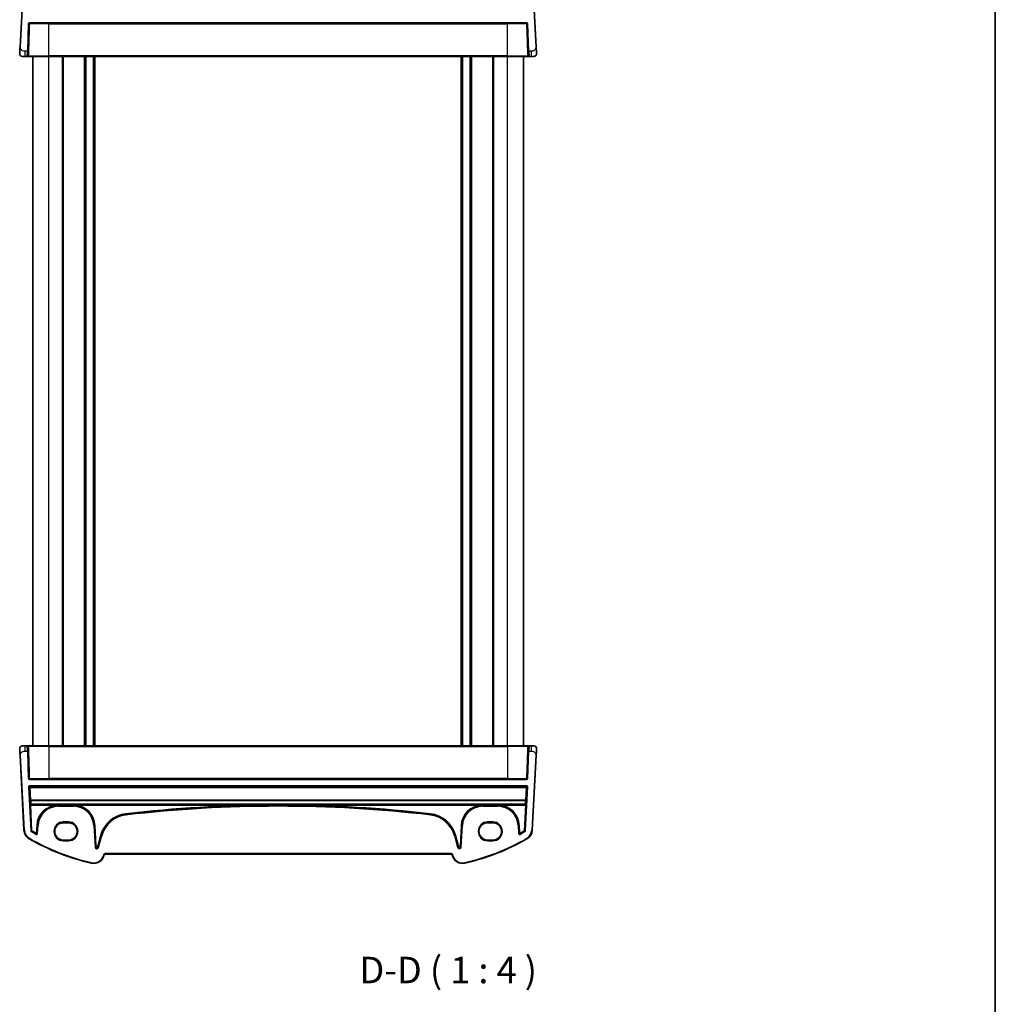
# Model space of a CAD drawing. Units: millimetres. Extents: x 0 to 6101, y 0 to 1124.
# Drawn here: x 2379 to 2747, y 550 to 921 of the extents above; entities that cross this region are included whole.
import ezdxf

# ---------------------------------------------------------------- set-up
doc = ezdxf.new("R2010")
doc.units = ezdxf.units.MM
for name, color, linetype, lineweight in [('Border (ISO)', 7, 'Continuous', 35), ('Symbol (ISO)', 7, 'Continuous', 18), ('Visible (ISO)', 7, 'Continuous', 35), ('Visible Narrow (ISO)', 7, 'Continuous', 25)]:
    doc.layers.add(name, color=color, linetype=linetype, lineweight=lineweight)
doc.styles.add('Note Text (TK)', font='txt')

# ---------------------------------------------------------------- blocks, each defined once
blk = doc.blocks.new('図面枠 tk図枠')
at = {"layer": 'Border (ISO)'}
blk.add_line((405.5, 289), (405.5, 8), dxfattribs=at)

msp = doc.modelspace()

# ---------------------------------------------------------------- linework, layer by layer
at = {"layer": 'Visible (ISO)'}
for p, q in [((2380.7273, 939.2506), (2379.2431, 910.9301)), ((2573.8806, 910.9301), (2572.3964, 939.2506)), ((2382.1949, 909.4651), (2382.5551, 919.7791)), ((2382.755, 919.9721), (2570.3687, 919.9721)), ((2570.5686, 919.7791), (2570.9288, 909.4651)), ((2381.1907, 907.4721), (2380.1156, 907.4721)), ((2381.1907, 907.4721), (2381.9322, 907.4721)), ((2382.1949, 909.4651), (2382.1321, 907.6651)), ((2390.0618, 907.4721), (2382.6482, 907.4721)), ((2384.0618, 647.4721), (2384.0618, 907.4721)), ((2390.0618, 907.4721), (2563.0618, 907.4721)), ((2395.5618, 647.4721), (2395.5618, 907.4721)), ((2403.8618, 647.4721), (2403.8618, 907.4721)), ((2407.2618, 647.4721), (2407.2618, 907.4721)), ((2545.8618, 647.4721), (2545.8618, 907.4721)), ((2549.2618, 647.4721), (2549.2618, 907.4721)), ((2557.5618, 647.4721), (2557.5618, 907.4721)), ((2570.4755, 907.4721), (2563.0618, 907.4721)), ((2569.0618, 647.4721), (2569.0618, 907.4721)), ((2570.9916, 907.6651), (2570.9288, 909.4651)), ((2571.1915, 907.4721), (2571.9329, 907.4721)), ((2573.0081, 907.4721), (2571.9329, 907.4721)), ((2380.1156, 647.4721), (2381.1907, 647.4721)), ((2381.9322, 647.4721), (2381.1907, 647.4721)), ((2382.1321, 647.2791), (2382.1949, 645.4791)), ((2382.6482, 647.4721), (2390.0618, 647.4721)), ((2563.0618, 647.4721), (2390.0618, 647.4721)), ((2563.0618, 647.4721), (2570.4755, 647.4721)), ((2570.9288, 645.4791), (2570.9916, 647.2791)), ((2571.9329, 647.4721), (2571.1915, 647.4721)), ((2571.9329, 647.4721), (2573.0081, 647.4721)), ((2379.2431, 644.0142), (2380.7273, 615.6936)), ((2382.5551, 635.1651), (2382.1949, 645.4791)), ((2570.9288, 645.4791), (2570.5686, 635.1651)), ((2572.3964, 615.6936), (2573.8806, 644.0142)), ((2570.3687, 634.9721), (2382.755, 634.9721)), ((2395.5618, 618.4764), (2397.5618, 618.4764)), ((2555.5618, 618.4764), (2557.5618, 618.4764)), ((2397.5618, 611.9599), (2395.5618, 611.9599)), ((2557.5618, 611.9599), (2555.5618, 611.9599)), ((2410.8679, 606.115), (2410.9125, 606.2814)), ((2411.3955, 606.652), (2541.7282, 606.652)), ((2542.2111, 606.2814), (2542.2557, 606.115))]:
    msp.add_line(p, q, dxfattribs=at)
for centre, radius, start, end in [((2382.755, 919.7721), 0.2, 90, 178), ((2570.3687, 919.7721), 0.2, 2, 90), ((2380.1156, 908.4721), 1, 230.482606, 270), ((2381.9322, 907.6721), 0.2, 270, 358), ((2571.1915, 907.6721), 0.2, 182, 270), ((2573.0081, 908.4721), 1, 270, 309.517394), ((2380.1156, 646.4721), 1, 90, 129.517394), ((2381.9322, 647.2721), 0.2, 2, 90), ((2571.1915, 647.2721), 0.2, 90, 178), ((2573.0081, 646.4721), 1, 50.482606, 90), ((2382.755, 635.1721), 0.2, 182, 270), ((2570.3687, 635.1721), 0.2, 270, 358), ((2384.7218, 615.9029), 4, 183, 240.056602), ((2568.4019, 615.9029), 4, 299.943398, 357), ((2425.1525, 686.091), 85, 240.056602, 257.052834), ((2527.9712, 686.091), 85, 282.947166, 299.943398), ((2407.0042, 607.1502), 4, 257.052834, 345), ((2411.3955, 606.152), 0.5, 90, 165), ((2541.7282, 606.152), 0.5, 15, 90), ((2546.1194, 607.1502), 4, 195, 282.947166)]:
    msp.add_arc(centre, radius, start, end, dxfattribs=at)
for centre, major_axis, start_param, end_param in [((2395.5618, 615.2181), (0, -3.2582), 3.14159265, 6.28318531), ((2397.5618, 615.2181), (0, 3.2582), 3.14159265, 6.28318531), ((2555.5618, 615.2181), (0, 3.2582), 0, 3.14159265), ((2557.5618, 615.2181), (0, -3.2582), 0, 3.14159265)]:
    msp.add_ellipse(centre, major_axis=major_axis, ratio=0.99999926, start_param=start_param, end_param=end_param, dxfattribs=at)
for points, knots in [([(2379.2431, 910.9301), (2379.22, 910.4895), (2379.195, 910.0124), (2379.1733, 909.5986), (2379.1491, 909.1369), (2379.1303, 908.7782), (2379.1225, 908.6301), (2379.1175, 908.5347), (2379.117, 908.5245), (2379.117, 908.5245)], [0, 0, 0, 0, 0.35283077, 0.35283077, 0.35283077, 0.74648264, 0.74648264, 0.74648264, 1, 1, 1, 1]), ([(2574.0067, 908.5245), (2574.0067, 908.5245), (2574.0057, 908.5432), (2573.9981, 908.6886), (2573.9882, 908.8769), (2573.968, 909.2629), (2573.9433, 909.7347), (2573.9231, 910.1191), (2573.9012, 910.5368), (2573.8806, 910.9301)], [0, 0, 0, 0, 0.29837783, 0.29837783, 0.29837783, 0.685014, 0.685014, 0.685014, 1, 1, 1, 1]), ([(2379.4793, 907.7007), (2379.4543, 907.7213), (2379.4311, 907.7423), (2379.384, 907.7896), (2379.3617, 907.8142), (2379.3177, 907.8682), (2379.2959, 907.8978), (2379.2605, 907.9528), (2379.2461, 907.9772), (2379.2208, 908.0246), (2379.2096, 908.0478), (2379.1752, 908.1264), (2379.1572, 908.1811), (2379.132, 908.2848), (2379.1239, 908.3344), (2379.1154, 908.4305), (2379.1146, 908.478), (2379.117, 908.5245)], [0, 0, 0, 0, 0.011639359, 0.011639359, 0.023150404, 0.023150404, 0.035327194, 0.035327194, 0.044032408, 0.044032408, 0.05160766, 0.05160766, 0.069986113, 0.069986113, 0.086701552, 0.086701552, 0.102047145, 0.102047145, 0.102047145, 0.102047145]), ([(2381.9322, 907.4721), (2381.9322, 907.4721), (2381.94, 907.4721), (2381.9858, 907.4721), (2382.0469, 907.4721), (2382.1253, 907.4721)], [-0.0994123745, -0.0994123745, -0.0994123745, -0.0994123745, -0.0857044447, -0.0857044447, -0.0582282432, -0.0582282432, -0.0582282432, -0.0582282432]), ([(2382.1253, 907.4721), (2382.1258, 907.4721), (2382.1263, 907.4721), (2382.1771, 907.4721), (2382.2341, 907.4721), (2382.2925, 907.4721)], [-0.0582282432, -0.0582282432, -0.0582282432, -0.0582282432, -0.0580631257, -0.0580631257, -0.0404744905, -0.0404744905, -0.0404744905, -0.0404744905]), ([(2382.2925, 907.4721), (2382.3046, 907.4721), (2382.3169, 907.4721), (2382.3837, 907.4721), (2382.4382, 907.4721), (2382.5269, 907.4721), (2382.5628, 907.4721), (2382.6141, 907.4721), (2382.6322, 907.4721), (2382.6482, 907.4721)], [-0.0404744905, -0.0404744905, -0.0404744905, -0.0404744905, -0.0368005726, -0.0368005726, -0.0204447626, -0.0204447626, -0.0078633702, -0.0078633702, 0, 0, 0, 0]), ([(2570.4755, 907.4721), (2570.5034, 907.4721), (2570.5376, 907.4721), (2570.651, 907.4721), (2570.7424, 907.4721), (2570.8312, 907.4721)], [-0.0994123755, -0.0994123755, -0.0994123755, -0.0994123755, -0.0857007939, -0.0857007939, -0.0589369085, -0.0589369085, -0.0589369085, -0.0589369085]), ([(2570.8312, 907.4721), (2570.8341, 907.4721), (2570.837, 907.4721), (2570.8958, 907.4721), (2570.9502, 907.4721), (2570.9984, 907.4721)], [-0.0589369085, -0.0589369085, -0.0589369085, -0.0589369085, -0.0580606523, -0.0580606523, -0.041183132, -0.041183132, -0.041183132, -0.041183132]), ([(2570.9984, 907.4721), (2571.0109, 907.4721), (2571.023, 907.4721), (2571.0779, 907.4721), (2571.1142, 907.4721), (2571.1611, 907.4721), (2571.1757, 907.4721), (2571.1889, 907.4721), (2571.1915, 907.4721), (2571.1915, 907.4721)], [-0.041183132, -0.041183132, -0.041183132, -0.041183132, -0.036799005, -0.036799005, -0.0204438917, -0.0204438917, -0.0078630353, -0.0078630353, 0, 0, 0, 0]), ([(2574.0067, 908.5245), (2574.0079, 908.5011), (2574.0083, 908.4776), (2574.0076, 908.4371), (2574.0068, 908.4199), (2574.0053, 908.3971), (2574.0048, 908.3915), (2573.9994, 908.3288), (2573.9897, 908.2726), (2573.961, 908.1639), (2573.9424, 908.1106), (2573.9077, 908.0346), (2573.8964, 908.0119), (2573.8698, 907.9636), (2573.8541, 907.938), (2573.815, 907.8799), (2573.7908, 907.8484), (2573.7465, 907.7972), (2573.7269, 907.7764), (2573.696, 907.7462), (2573.6855, 907.7364), (2573.6693, 907.7219), (2573.6638, 907.7171), (2573.6544, 907.709), (2573.6504, 907.7057), (2573.6465, 907.7024), (2573.6454, 907.7016), (2573.6444, 907.7007)], [0, 0, 0, 0, 0.007537139, 0.007537139, 0.013133517, 0.013133517, 0.014998458, 0.014998458, 0.033705057, 0.033705057, 0.051404506, 0.051404506, 0.058885202, 0.058885202, 0.06814572, 0.06814572, 0.081314255, 0.081314255, 0.091130809, 0.091130809, 0.096068408, 0.096068408, 0.098537879, 0.098537879, 0.100416246, 0.100416246, 0.101122457, 0.101122457, 0.101122457, 0.101122457]), ([(2379.117, 646.4198), (2379.1158, 646.4431), (2379.1154, 646.4667), (2379.1161, 646.5071), (2379.1168, 646.5243), (2379.1184, 646.5471), (2379.1189, 646.5528), (2379.1243, 646.6154), (2379.134, 646.6717), (2379.1627, 646.7803), (2379.1813, 646.8337), (2379.216, 646.9097), (2379.2273, 646.9323), (2379.2539, 646.9807), (2379.2696, 647.0063), (2379.3087, 647.0644), (2379.3329, 647.0958), (2379.3772, 647.1471), (2379.3968, 647.1679), (2379.4276, 647.198), (2379.4382, 647.2079), (2379.4544, 647.2224), (2379.4599, 647.2272), (2379.4693, 647.2352), (2379.4733, 647.2386), (2379.4772, 647.2418), (2379.4783, 647.2427), (2379.4793, 647.2436)], [0, 0, 0, 0, 0.007537139, 0.007537139, 0.013133516, 0.013133516, 0.014998458, 0.014998458, 0.033705057, 0.033705057, 0.051404506, 0.051404506, 0.058885203, 0.058885203, 0.06814572, 0.06814572, 0.081314255, 0.081314255, 0.091130809, 0.091130809, 0.096068408, 0.096068408, 0.098537879, 0.098537879, 0.100416246, 0.100416246, 0.101122457, 0.101122457, 0.101122457, 0.101122457]), ([(2379.117, 646.4198), (2379.117, 646.4198), (2379.118, 646.401), (2379.1256, 646.2557), (2379.1355, 646.0673), (2379.1557, 645.6813), (2379.1804, 645.2095), (2379.2006, 644.8251), (2379.2225, 644.4075), (2379.2431, 644.0142)], [0, 0, 0, 0, 0.29837783, 0.29837783, 0.29837783, 0.685014, 0.685014, 0.685014, 1, 1, 1, 1]), ([(2382.1253, 647.4721), (2382.1128, 647.4721), (2382.1007, 647.4721), (2382.0458, 647.4721), (2382.0095, 647.4721), (2381.9625, 647.4721), (2381.948, 647.4721), (2381.9348, 647.4721), (2381.9322, 647.4721), (2381.9322, 647.4721)], [-0.041183132, -0.041183132, -0.041183132, -0.041183132, -0.036799005, -0.036799005, -0.0204438917, -0.0204438917, -0.0078630353, -0.0078630353, 0, 0, 0, 0]), ([(2382.2925, 647.4721), (2382.2896, 647.4721), (2382.2867, 647.4721), (2382.2279, 647.4721), (2382.1735, 647.4721), (2382.1253, 647.4721)], [-0.0589369085, -0.0589369085, -0.0589369085, -0.0589369085, -0.0580606523, -0.0580606523, -0.041183132, -0.041183132, -0.041183132, -0.041183132]), ([(2382.6482, 647.4721), (2382.6203, 647.4721), (2382.5861, 647.4721), (2382.4727, 647.4721), (2382.3812, 647.4721), (2382.2925, 647.4721)], [-0.0994123755, -0.0994123755, -0.0994123755, -0.0994123755, -0.0857007939, -0.0857007939, -0.0589369085, -0.0589369085, -0.0589369085, -0.0589369085]), ([(2570.8312, 647.4721), (2570.819, 647.4721), (2570.8068, 647.4721), (2570.74, 647.4721), (2570.6855, 647.4721), (2570.5968, 647.4721), (2570.5609, 647.4721), (2570.5095, 647.4721), (2570.4915, 647.4721), (2570.4755, 647.4721)], [-0.0404744905, -0.0404744905, -0.0404744905, -0.0404744905, -0.0368005726, -0.0368005726, -0.0204447626, -0.0204447626, -0.0078633702, -0.0078633702, 0, 0, 0, 0]), ([(2570.9984, 647.4721), (2570.9979, 647.4721), (2570.9974, 647.4721), (2570.9466, 647.4721), (2570.8896, 647.4721), (2570.8312, 647.4721)], [-0.0582282432, -0.0582282432, -0.0582282432, -0.0582282432, -0.0580631257, -0.0580631257, -0.0404744905, -0.0404744905, -0.0404744905, -0.0404744905]), ([(2571.1915, 647.4721), (2571.1915, 647.4721), (2571.1837, 647.4721), (2571.1379, 647.4721), (2571.0768, 647.4721), (2570.9984, 647.4721)], [-0.0994123745, -0.0994123745, -0.0994123745, -0.0994123745, -0.0857044447, -0.0857044447, -0.0582282432, -0.0582282432, -0.0582282432, -0.0582282432]), ([(2573.6444, 647.2436), (2573.6693, 647.223), (2573.6925, 647.2019), (2573.7397, 647.1546), (2573.762, 647.13), (2573.806, 647.0761), (2573.8277, 647.0464), (2573.8632, 646.9915), (2573.8776, 646.9671), (2573.9029, 646.9196), (2573.9141, 646.8965), (2573.9485, 646.8179), (2573.9665, 646.7631), (2573.9917, 646.6594), (2573.9998, 646.6099), (2574.0083, 646.5137), (2574.0091, 646.4663), (2574.0067, 646.4198)], [0, 0, 0, 0, 0.011639359, 0.011639359, 0.023150403, 0.023150403, 0.035327194, 0.035327194, 0.044032408, 0.044032408, 0.05160766, 0.05160766, 0.069986112, 0.069986112, 0.086701552, 0.086701552, 0.102047145, 0.102047145, 0.102047145, 0.102047145]), ([(2573.8806, 644.0142), (2573.9037, 644.4547), (2573.9287, 644.9318), (2573.9504, 645.3456), (2573.9746, 645.8073), (2573.9934, 646.1661), (2574.0012, 646.3142), (2574.0062, 646.4095), (2574.0067, 646.4198), (2574.0067, 646.4198)], [0, 0, 0, 0, 0.35283077, 0.35283077, 0.35283077, 0.74648264, 0.74648264, 0.74648264, 1, 1, 1, 1])]:
    msp.add_open_spline(points, degree=3, knots=knots, dxfattribs=at)
at = {"layer": 'Visible Narrow (ISO)'}
for p, q in [((2379.4428, 910.9196), (2380.927, 939.2402)), ((2572.1967, 939.2402), (2573.6809, 910.9196)), ((2382.3552, 919.7861), (2381.9951, 909.4721)), ((2382.3552, 919.7861), (2382.5551, 919.7791)), ((2570.3687, 920.1721), (2382.755, 920.1721)), ((2382.755, 919.9721), (2382.755, 920.1721)), ((2390.0618, 919.7791), (2382.8983, 919.7791)), ((2390.0618, 919.9721), (2390.0618, 919.7791)), ((2390.0618, 919.7791), (2563.0618, 919.7791)), ((2390.0618, 907.6651), (2390.0618, 919.7791)), ((2563.0618, 919.9721), (2563.0618, 919.7791)), ((2570.2254, 919.7791), (2563.0618, 919.7791)), ((2563.0618, 907.6651), (2563.0618, 919.7791)), ((2570.3687, 920.1721), (2570.3687, 919.9721)), ((2570.5686, 919.7791), (2570.7685, 919.7861)), ((2571.1286, 909.4721), (2570.7685, 919.7861)), ((2379.4428, 910.9196), (2379.2431, 910.9301)), ((2573.8806, 910.9301), (2573.6809, 910.9196)), ((2381.9951, 909.4721), (2381.1907, 909.4721)), ((2381.1907, 907.4721), (2381.1907, 909.4721)), ((2381.9322, 907.4721), (2381.9951, 909.4721)), ((2382.1949, 909.4651), (2381.9951, 909.4721)), ((2382.4901, 907.6651), (2390.0618, 907.6651)), ((2390.0618, 907.4721), (2390.0618, 907.6651)), ((2563.0618, 907.6651), (2390.0618, 907.6651)), ((2390.0618, 647.4721), (2390.0618, 907.4721)), ((2395.2618, 647.4721), (2395.2618, 907.4721)), ((2403.5618, 647.4721), (2403.5618, 907.4721)), ((2404.1618, 647.4721), (2404.1618, 907.4721)), ((2406.9618, 647.4721), (2406.9618, 907.4721)), ((2407.5618, 647.4721), (2407.5618, 907.4721)), ((2545.5618, 647.4721), (2545.5618, 907.4721)), ((2546.1618, 647.4721), (2546.1618, 907.4721)), ((2548.9618, 647.4721), (2548.9618, 907.4721)), ((2549.5618, 647.4721), (2549.5618, 907.4721)), ((2557.8618, 647.4721), (2557.8618, 907.4721)), ((2563.0618, 907.4721), (2563.0618, 907.6651)), ((2563.0618, 907.6651), (2570.6336, 907.6651)), ((2563.0618, 647.4721), (2563.0618, 907.4721)), ((2571.1286, 909.4721), (2570.9288, 909.4651)), ((2571.9329, 909.4721), (2571.1286, 909.4721)), ((2571.1286, 909.4721), (2571.1915, 907.4721)), ((2571.9329, 909.4721), (2571.9329, 907.4721)), ((2381.1907, 645.4721), (2381.1907, 647.4721)), ((2381.9951, 645.4721), (2381.9322, 647.4721)), ((2390.0618, 647.2791), (2382.4901, 647.2791)), ((2390.0618, 647.4721), (2390.0618, 647.2791)), ((2390.0618, 647.2791), (2563.0618, 647.2791)), ((2390.0618, 647.2791), (2390.0618, 635.1651)), ((2563.0618, 647.4721), (2563.0618, 647.2791)), ((2570.6336, 647.2791), (2563.0618, 647.2791)), ((2563.0618, 647.2791), (2563.0618, 635.1651)), ((2571.1915, 647.4721), (2571.1286, 645.4721)), ((2571.9329, 647.4721), (2571.9329, 645.4721)), ((2379.2431, 644.0142), (2379.4428, 644.0246)), ((2380.927, 615.7041), (2379.4428, 644.0246)), ((2381.1907, 645.4721), (2381.9951, 645.4721)), ((2381.9951, 645.4721), (2382.1949, 645.4791)), ((2381.9951, 645.4721), (2382.3552, 635.1582)), ((2570.7685, 635.1582), (2571.1286, 645.4721)), ((2570.9288, 645.4791), (2571.1286, 645.4721)), ((2571.1286, 645.4721), (2571.9329, 645.4721)), ((2573.6809, 644.0246), (2572.1967, 615.7041)), ((2573.6809, 644.0246), (2573.8806, 644.0142)), ((2382.5551, 635.1651), (2382.3552, 635.1582)), ((2382.8983, 635.1651), (2390.0618, 635.1651)), ((2390.0618, 634.9721), (2390.0618, 635.1651)), ((2563.0618, 635.1651), (2390.0618, 635.1651)), ((2563.0618, 634.9721), (2563.0618, 635.1651)), ((2563.0618, 635.1651), (2570.2254, 635.1651)), ((2570.7685, 635.1582), (2570.5686, 635.1651)), ((2382.4151, 632.0126), (2382.6147, 632.0228)), ((2382.4151, 632.0126), (2383.2624, 615.4603)), ((2383.462, 615.4705), (2382.6147, 632.0228)), ((2382.6147, 632.0228), (2382.8822, 631.7685)), ((2382.755, 634.7721), (2382.755, 634.9721)), ((2382.755, 634.7721), (2570.3687, 634.7721)), ((2382.8143, 632.2329), (2382.8143, 632.4328)), ((2570.3094, 632.4328), (2382.8143, 632.4328)), ((2382.8143, 632.2329), (2570.3094, 632.2329)), ((2383.0818, 631.9786), (2382.8143, 632.2329)), ((2382.8822, 631.7685), (2383.1341, 626.9611)), ((2383.0818, 631.7857), (2383.0818, 631.9786)), ((2570.0419, 631.9786), (2383.0818, 631.9786)), ((2383.3338, 626.9783), (2383.0818, 631.7857)), ((2383.0818, 631.7857), (2570.0419, 631.7857)), ((2570.509, 632.0228), (2569.6617, 615.4705)), ((2570.0419, 631.7857), (2569.7899, 626.9783)), ((2569.8613, 615.4603), (2570.7086, 632.0126)), ((2569.9895, 626.9611), (2570.2415, 631.7685)), ((2570.3094, 632.2329), (2570.0419, 631.9786)), ((2570.0419, 631.9786), (2570.0419, 631.7857)), ((2570.2415, 631.7685), (2570.509, 632.0228)), ((2570.3094, 632.4328), (2570.3094, 632.2329)), ((2570.3687, 634.9721), (2570.3687, 634.7721)), ((2570.509, 632.0228), (2570.7086, 632.0126)), ((2383.1532, 625.6587), (2383.0508, 625.5509)), ((2383.2574, 625.1614), (2383.0578, 625.1512)), ((2383.0578, 625.1512), (2383.5506, 615.5243)), ((2383.2504, 625.3613), (2383.3528, 625.4691)), ((2569.8732, 625.3613), (2383.2504, 625.3613)), ((2383.7502, 615.5345), (2383.2574, 625.1614)), ((2383.2574, 625.1614), (2393.4587, 625.1614)), ((2383.3338, 626.8146), (2383.3338, 626.9783)), ((2569.7899, 626.9783), (2383.3338, 626.9783)), ((2383.3338, 626.8146), (2569.7899, 626.8146)), ((2383.3528, 625.4691), (2383.3528, 625.5378)), ((2569.7709, 625.5378), (2383.3528, 625.5378)), ((2383.3528, 625.4691), (2569.7709, 625.4691)), ((2393.4648, 624.9616), (2393.4587, 625.1614)), ((2393.7108, 624.9654), (2393.7108, 625.1633)), ((2399.3983, 625.1633), (2393.7108, 625.1633)), ((2393.7108, 624.9654), (2399.3983, 624.9654)), ((2393.7108, 624.8741), (2393.7108, 624.9654)), ((2393.7108, 624.6742), (2393.7108, 624.8741)), ((2399.3983, 624.8741), (2393.7108, 624.8741)), ((2393.7108, 624.6742), (2399.3983, 624.6742)), ((2399.3983, 625.1633), (2399.3983, 624.9654)), ((2399.3983, 624.8741), (2399.3983, 624.9654)), ((2399.3983, 624.6742), (2399.3983, 624.8741)), ((2399.6505, 625.1614), (2399.6443, 624.9616)), ((2399.6505, 625.1614), (2474.5892, 625.1614)), ((2474.5892, 625.1614), (2474.59, 624.9615)), ((2478.5345, 625.1614), (2478.5337, 624.9615)), ((2478.5345, 625.1614), (2553.4732, 625.1614)), ((2553.4794, 624.9616), (2553.4732, 625.1614)), ((2553.7254, 624.9654), (2553.7254, 625.1633)), ((2559.4128, 625.1633), (2553.7254, 625.1633)), ((2553.7254, 624.9654), (2559.4128, 624.9654)), ((2553.7254, 624.8741), (2553.7254, 624.9654)), ((2553.7254, 624.6742), (2553.7254, 624.8741)), ((2559.4128, 624.8741), (2553.7254, 624.8741)), ((2553.7254, 624.6742), (2559.4128, 624.6742)), ((2559.4128, 625.1633), (2559.4128, 624.9654)), ((2559.4128, 624.8741), (2559.4128, 624.9654)), ((2559.4128, 624.6742), (2559.4128, 624.8741)), ((2559.665, 625.1614), (2559.6589, 624.9616)), ((2559.665, 625.1614), (2569.8663, 625.1614)), ((2569.8663, 625.1614), (2569.3735, 615.5345)), ((2569.5731, 615.5243), (2570.0659, 625.1512)), ((2569.7709, 625.5378), (2569.7709, 625.4691)), ((2569.7709, 625.4691), (2569.8732, 625.3613)), ((2569.7899, 626.9783), (2569.7899, 626.8146)), ((2570.0659, 625.1512), (2569.8663, 625.1614)), ((2570.0729, 625.5509), (2569.9705, 625.6587)), ((2419.1068, 621.8613), (2419.1298, 621.6627)), ((2419.1402, 621.572), (2419.1298, 621.6627)), ((2419.1631, 621.3735), (2419.1402, 621.572)), ((2533.9605, 621.3735), (2533.9835, 621.572)), ((2533.9835, 621.572), (2533.9939, 621.6627)), ((2534.0168, 621.8613), (2533.9939, 621.6627)), ((2385.5289, 617.4009), (2385.3822, 614.6019)), ((2385.5289, 617.4009), (2385.7285, 617.3905)), ((2385.5818, 614.5914), (2385.7285, 617.3905)), ((2385.8197, 617.3857), (2385.6654, 614.4407)), ((2385.8197, 617.3857), (2385.7285, 617.3905)), ((2386.0193, 617.3752), (2385.8197, 617.3857)), ((2385.865, 614.4302), (2386.0193, 617.3752)), ((2395.5618, 618.7875), (2395.5618, 618.5876)), ((2397.5618, 618.7875), (2395.5618, 618.7875)), ((2395.5618, 618.5876), (2397.5618, 618.5876)), ((2395.5618, 618.5876), (2395.5618, 618.4764)), ((2397.5618, 618.7875), (2397.5618, 618.5876)), ((2397.5618, 618.5876), (2397.5618, 618.4764)), ((2407.0898, 617.3752), (2407.2894, 617.3857)), ((2407.0898, 617.3752), (2407.5127, 609.3066)), ((2407.2894, 617.3857), (2407.3806, 617.3905)), ((2407.7123, 609.3171), (2407.2894, 617.3857)), ((2407.5802, 617.4009), (2407.3806, 617.3905)), ((2407.3806, 617.3905), (2407.7733, 609.8974)), ((2407.9729, 609.9079), (2407.5802, 617.4009)), ((2545.5435, 617.4009), (2545.1508, 609.9079)), ((2545.3504, 609.8974), (2545.7431, 617.3905)), ((2545.8343, 617.3857), (2545.4114, 609.3171)), ((2545.5435, 617.4009), (2545.7431, 617.3905)), ((2545.611, 609.3066), (2546.0339, 617.3752)), ((2545.8343, 617.3857), (2545.7431, 617.3905)), ((2546.0339, 617.3752), (2545.8343, 617.3857)), ((2557.5618, 618.7875), (2555.5618, 618.7875)), ((2555.5618, 618.7875), (2555.5618, 618.5876)), ((2555.5618, 618.5876), (2557.5618, 618.5876)), ((2555.5618, 618.5876), (2555.5618, 618.4764)), ((2557.5618, 618.7875), (2557.5618, 618.5876)), ((2557.5618, 618.5876), (2557.5618, 618.4764)), ((2567.1044, 617.3752), (2567.304, 617.3857)), ((2567.1044, 617.3752), (2567.2587, 614.4302)), ((2567.304, 617.3857), (2567.3951, 617.3905)), ((2567.4583, 614.4407), (2567.304, 617.3857)), ((2567.5947, 617.4009), (2567.3951, 617.3905)), ((2567.3951, 617.3905), (2567.5418, 614.5914)), ((2567.7414, 614.6019), (2567.5947, 617.4009)), ((2380.7273, 615.6936), (2380.927, 615.7041)), ((2383.462, 615.4705), (2383.2624, 615.4603)), ((2383.4591, 615.136), (2383.5603, 615.3084)), ((2383.7502, 615.5345), (2383.5506, 615.5243)), ((2383.7502, 615.5345), (2383.649, 615.3621)), ((2385.3689, 614.2763), (2385.272, 614.1014)), ((2385.3822, 614.6019), (2385.2851, 614.4272)), ((2385.5818, 614.5914), (2385.3822, 614.6019)), ((2385.865, 614.4302), (2385.6654, 614.4407)), ((2409.5782, 613.6389), (2408.5619, 609.846)), ((2409.8594, 613.5636), (2408.694, 609.2139)), ((2408.7549, 609.7942), (2409.7713, 613.5872)), ((2408.887, 609.1622), (2410.0525, 613.5118)), ((2409.5782, 613.6389), (2409.7713, 613.5872)), ((2409.8594, 613.5636), (2409.7713, 613.5872)), ((2410.0525, 613.5118), (2409.8594, 613.5636)), ((2543.0712, 613.5118), (2543.2642, 613.5636)), ((2543.0712, 613.5118), (2544.2367, 609.1622)), ((2543.2642, 613.5636), (2543.3524, 613.5872)), ((2544.4297, 609.2139), (2543.2642, 613.5636)), ((2543.5455, 613.6389), (2543.3524, 613.5872)), ((2543.3524, 613.5872), (2544.3687, 609.7942)), ((2544.5618, 609.846), (2543.5455, 613.6389)), ((2567.4583, 614.4407), (2567.2587, 614.4302)), ((2567.7414, 614.6019), (2567.5418, 614.5914)), ((2567.8386, 614.4272), (2567.7414, 614.6019)), ((2567.8516, 614.1014), (2567.7548, 614.2763)), ((2569.4747, 615.3621), (2569.3735, 615.5345)), ((2569.5731, 615.5243), (2569.3735, 615.5345)), ((2569.5633, 615.3084), (2569.6646, 615.136)), ((2569.8613, 615.4603), (2569.6617, 615.4705)), ((2572.3964, 615.6936), (2572.1967, 615.7041)), ((2382.7252, 612.4369), (2382.8251, 612.6102)), ((2395.5618, 611.8566), (2395.5618, 611.9599)), ((2397.5618, 611.8566), (2395.5618, 611.8566)), ((2395.5618, 611.6568), (2395.5618, 611.8566)), ((2395.5618, 611.6568), (2397.5618, 611.6568)), ((2397.5618, 611.8566), (2397.5618, 611.9599)), ((2397.5618, 611.8566), (2397.5618, 611.6568)), ((2407.7123, 609.3171), (2407.5127, 609.3066)), ((2407.7733, 609.8974), (2407.7123, 609.3171)), ((2407.7733, 609.8974), (2407.9729, 609.9079)), ((2408.5619, 609.846), (2408.7549, 609.7942)), ((2408.694, 609.2139), (2408.7549, 609.7942)), ((2408.887, 609.1622), (2408.694, 609.2139)), ((2544.4297, 609.2139), (2544.2367, 609.1622)), ((2544.3687, 609.7942), (2544.5618, 609.846)), ((2544.3687, 609.7942), (2544.4297, 609.2139)), ((2545.1508, 609.9079), (2545.3504, 609.8974)), ((2545.4114, 609.3171), (2545.3504, 609.8974)), ((2545.611, 609.3066), (2545.4114, 609.3171)), ((2555.5618, 611.8566), (2555.5618, 611.9599)), ((2555.5618, 611.8566), (2555.5618, 611.6568)), ((2557.5618, 611.8566), (2555.5618, 611.8566)), ((2555.5618, 611.6568), (2557.5618, 611.6568)), ((2557.5618, 611.8566), (2557.5618, 611.9599)), ((2557.5618, 611.6568), (2557.5618, 611.8566)), ((2570.3985, 612.4369), (2570.2986, 612.6102)), ((2410.7194, 606.3332), (2410.6748, 606.1667)), ((2410.8679, 606.115), (2410.6748, 606.1667)), ((2410.9125, 606.2814), (2410.7194, 606.3332)), ((2541.7282, 606.852), (2411.3955, 606.852)), ((2411.3955, 606.652), (2411.3955, 606.852)), ((2541.7282, 606.652), (2541.7282, 606.852)), ((2542.2111, 606.2814), (2542.4043, 606.3332)), ((2542.2557, 606.115), (2542.4489, 606.1667)), ((2542.4489, 606.1667), (2542.4043, 606.3332)), ((2406.108, 603.2519), (2406.1528, 603.4468)), ((2547.0157, 603.2519), (2546.9708, 603.4468))]:
    msp.add_line(p, q, dxfattribs=at)
for centre, radius, start, end in [((2382.755, 919.7721), 0.4, 90, 178), ((2570.3687, 919.7721), 0.4, 2, 90), ((2382.755, 635.1721), 0.4, 182, 270), ((2570.3687, 635.1721), 0.4, 270, 358), ((2393.7108, 616.9721), 8.1931, 91.763842, 177), ((2393.7108, 616.9721), 7.9933, 91.763842, 177), ((2393.7108, 616.9721), 7.902, 90, 177), ((2393.7108, 616.9721), 7.7021, 90, 177), ((2399.3983, 616.9721), 7.902, 3, 90), ((2399.3983, 616.9721), 7.7021, 3, 90), ((2399.3983, 616.9721), 7.9933, 3, 88.236158), ((2399.3983, 616.9721), 8.1931, 3, 88.236158), ((2476.5618, 123.9526), 501.2127, 90.225505, 96.582398), ((2476.5618, 123.9526), 501.0128, 90.225505, 96.582398), ((2476.5618, 123.9526), 500.9215, 83.417602, 96.582398), ((2476.5618, 123.9526), 500.7217, 83.417602, 96.582398), ((2476.5618, 123.9526), 501.0128, 83.417602, 89.774495), ((2476.5618, 123.9526), 501.2127, 83.417602, 89.774495), ((2553.7254, 616.9721), 8.1931, 91.763842, 177), ((2553.7254, 616.9721), 7.9933, 91.763842, 177), ((2553.7254, 616.9721), 7.902, 90, 177), ((2553.7254, 616.9721), 7.7021, 90, 177), ((2559.4128, 616.9721), 7.902, 3, 90), ((2559.4128, 616.9721), 7.7021, 3, 90), ((2559.4128, 616.9721), 7.9933, 3, 88.236158), ((2559.4128, 616.9721), 8.1931, 3, 88.236158), ((2420.3899, 610.7419), 11.1931, 96.582398, 165), ((2420.3899, 610.7419), 10.9933, 96.582398, 165), ((2420.3899, 610.7419), 10.902, 96.582398, 165), ((2420.3899, 610.7419), 10.7021, 96.582398, 165), ((2532.7337, 610.7419), 10.7021, 15, 83.417602), ((2532.7337, 610.7419), 10.902, 15, 83.417602), ((2532.7337, 610.7419), 10.9933, 15, 83.417602), ((2532.7337, 610.7419), 11.1931, 15, 83.417602), ((2395.5618, 615.2221), 3.5654, 90, 270), ((2395.5618, 615.2221), 3.3655, 90, 270), ((2397.5618, 615.2221), 3.5654, 270, 90), ((2397.5618, 615.2221), 3.3655, 270, 90), ((2555.5618, 615.2221), 3.5654, 90, 270), ((2555.5618, 615.2221), 3.3655, 90, 270), ((2557.5618, 615.2221), 3.5654, 270, 90), ((2557.5618, 615.2221), 3.3655, 270, 90), ((2384.7218, 615.9029), 3.8, 183, 240.056602), ((2425.1525, 686.091), 82.2979, 239.561335, 241.014616), ((2425.1525, 686.091), 82.098, 239.561335, 241.014616), ((2425.1525, 686.091), 82.0067, 239.595727, 240.912289), ((2425.1525, 686.091), 81.8069, 239.595727, 240.912289), ((2527.9712, 686.091), 81.8069, 299.087711, 300.404273), ((2527.9712, 686.091), 82.098, 298.985384, 300.438665), ((2527.9712, 686.091), 82.0067, 299.087711, 300.404273), ((2527.9712, 686.091), 82.2979, 298.985384, 300.438665), ((2568.4019, 615.9029), 3.8, 299.943398, 357), ((2425.1525, 686.091), 84.8, 240.056602, 257.052834), ((2527.9712, 686.091), 84.8, 282.947166, 299.943398), ((2407.0042, 607.1502), 3.8, 257.052834, 345), ((2411.3955, 606.152), 0.7, 90, 165), ((2541.7282, 606.152), 0.7, 15, 90), ((2546.1194, 607.1502), 3.8, 195, 282.947166)]:
    msp.add_arc(centre, radius, start, end, dxfattribs=at)
for centre, major_axis, ratio, start_param, end_param in [((2382.755, 919.7721), (-0.1999, 0.007), 0.08561929, 3.91612203, 6.28318528), ((2382.755, 919.7721), (0, 0.2), 0.71684132, 4.74729557, 6.28318531), ((2570.3687, 919.7721), (0, 0.2), 0.71684131, 0, 1.53588971), ((2570.3687, 919.7721), (0.1999, 0.007), 0.08561928, 0, 2.36706326), ((2382.6482, 907.6721), (0, -0.2), 0.79117757, 4.74729557, 6.28318531), ((2570.4755, 907.6721), (0, -0.2), 0.79117757, 0, 1.53588974), ((2382.6482, 647.2721), (0, 0.2), 0.79117757, 0, 1.53588974), ((2570.4755, 647.2721), (0, 0.2), 0.79117757, 4.74729557, 6.28318531), ((2382.755, 635.1721), (-0.1999, -0.007), 0.08561928, 0, 2.36706326), ((2382.755, 635.1721), (0, -0.2), 0.71684131, 0, 1.53588971), ((2570.3687, 635.1721), (0.1999, -0.007), 0.08561929, 3.91612203, 6.28318528), ((2570.3687, 635.1721), (0, -0.2), 0.71684132, 4.74729557, 6.28318531), ((2382.8148, 632.0326), (-0.2904, 0.2759), 0.99871809, 5.47285667, 7.09351473), ((2383.0818, 631.7788), (-0.1378, -0.145), 0.99871809, 3.90234901, 5.52300707), ((2383.0818, 631.7788), (-0.1997, -0.0105), 0.03485173, 4.71056248, 6.24827872), ((2570.0419, 631.7788), (-0.1378, 0.145), 0.99871809, 3.90177089, 5.52242895), ((2570.0419, 631.7788), (0.1997, -0.0105), 0.03485173, 0.03490659, 1.57262283), ((2570.3088, 632.0326), (0.2904, 0.2759), 0.99871809, 5.47285589, 7.09351395), ((2383.0718, 625.1512), (0.0205, -0.4), 0.03485379, 3.17471299, 4.71060273), ((2383.2504, 625.5611), (0.145, -0.1377), 0.99884257, 3.95282034, 5.47131728), ((2383.3338, 626.9713), (-0.1997, -0.0105), 0.03485173, 4.71056248, 6.24827872), ((2383.3338, 626.9713), (-0.2, -0.0014), 0.78357731, 0.05616765, 1.5652225), ((2383.7647, 618.9685), (0.5227, -10.2), 0.03485379, 3.81018748, 3.99522204), ((2383.3528, 625.6689), (-0.2, -0.0042), 0.65582382, 0.04621813, 1.55714123), ((2383.3528, 625.6689), (0.145, -0.1377), 0.99884257, 3.95282034, 5.47131728), ((2383.2714, 625.1614), (-0.0206, 0.2), 0.06916206, 0.02779185, 1.56368159), ((2383.9643, 618.9787), (-0.5228, 10), 0.0355471, 0.66852277, 0.85355733), ((2569.1594, 618.9787), (-0.5228, -10), 0.0355471, 2.28803533, 2.47306989), ((2569.7709, 625.6689), (0.2, -0.0042), 0.65582382, 4.72604408, 6.23696717), ((2569.7709, 625.6689), (0.145, 0.1377), 0.99884257, 3.95346068, 5.47195762), ((2569.7899, 626.9713), (0.1997, -0.0105), 0.03485173, 0.03490659, 1.57262283), ((2569.7899, 626.9713), (0.2, -0.0014), 0.78357731, 4.71796281, 6.22701766), ((2569.8523, 625.1614), (-0.0206, -0.2), 0.06916206, 1.57791106, 3.1138008), ((2569.8732, 625.5611), (0.145, 0.1377), 0.99884257, 3.95346068, 5.47195762), ((2569.359, 618.9685), (0.5227, 10.2), 0.03485379, 5.42955592, 5.61459048), ((2570.0519, 625.1512), (0.0205, 0.4), 0.03485379, 4.71417523, 6.25006497), ((2383.7502, 615.5345), (-0.1039, 0.1709), 0.99921442, 1.07606116, 2.06440354), ((2385.3822, 614.6019), (0.175, 0.0968), 0.99783046, 3.70030837, 5.72446959), ((2567.7414, 614.6019), (0.175, -0.0968), 0.99783046, 3.70030837, 5.72446959), ((2569.3735, 615.5345), (-0.1039, -0.1709), 0.99921442, 1.07718911, 2.06553149), ((2408.2119, 609.3487), (-0.075, -0.7133), 0.97597845, 4.87326919, 7.69310142), ((2408.2119, 609.3487), (-0.0546, -0.5192), 0.95779338, 4.87326919, 7.69310142), ((2408.2725, 609.9259), (-0.0525, -0.4998), 0.99486743, 4.87326919, 7.69310142), ((2408.2725, 609.9259), (-0.0321, -0.3057), 0.97597845, 4.87326919, 7.69310142), ((2544.9118, 609.3487), (0.075, -0.7133), 0.97597845, 4.87326919, 7.69310142), ((2544.8512, 609.9259), (0.0525, -0.4998), 0.99486743, 4.87326919, 7.69310142), ((2544.9118, 609.3487), (0.0546, -0.5192), 0.95779338, 4.87326919, 7.69310142), ((2544.8512, 609.9259), (0.0321, -0.3057), 0.97597845, 4.87326919, 7.69310142)]:
    msp.add_ellipse(centre, major_axis=major_axis, ratio=ratio, start_param=start_param, end_param=end_param, dxfattribs=at)
for points, knots in [([(2382.4901, 907.6651), (2382.5195, 908.5385), (2382.5489, 909.412), (2382.6121, 911.2906), (2382.646, 912.2956), (2382.6798, 913.3008), (2382.7184, 914.4456), (2382.757, 915.5906), (2382.8298, 917.7501), (2382.864, 918.7645), (2382.8983, 919.7791)], [0.03953224, 0.03953224, 0.03953224, 0.03953224, 0.30306313, 0.30306313, 0.60612626, 0.60612626, 0.60612626, 0.95127415, 0.95127415, 1.25695182, 1.25695182, 1.25695182, 1.25695182]), ([(2570.2254, 919.7791), (2570.2596, 918.7657), (2570.2938, 917.7524), (2570.3665, 915.5952), (2570.4051, 914.4513), (2570.4436, 913.3077), (2570.4775, 912.3013), (2570.5114, 911.2952), (2570.5747, 909.4143), (2570.6042, 908.5396), (2570.6336, 907.6651)], [-1.25695182, -1.25695182, -1.25695182, -1.25695182, -0.95162124, -0.95162124, -0.60682044, -0.60682044, -0.60682044, -0.30341022, -0.30341022, -0.03953224, -0.03953224, -0.03953224, -0.03953224]), ([(2381.1907, 909.4721), (2380.9051, 909.4721), (2380.5507, 909.4962), (2380.2249, 909.6358), (2379.8453, 909.7986), (2379.5593, 910.0967), (2379.473, 910.4244), (2379.43, 910.5878), (2379.4341, 910.7539), (2379.4428, 910.9196)], [0, 0, 0, 0, 0.36411195, 0.36411195, 0.36411195, 0.78847337, 0.78847337, 0.78847337, 1, 1, 1, 1]), ([(2573.6809, 910.9196), (2573.6975, 910.6036), (2573.6599, 910.2738), (2573.4262, 910.0069), (2573.1761, 909.7212), (2572.7424, 909.5381), (2572.3526, 909.4912), (2572.2039, 909.4733), (2572.0622, 909.4721), (2571.9329, 909.4721)], [0, 0, 0, 0, 0.40337672, 0.40337672, 0.40337672, 0.83524546, 0.83524546, 0.83524546, 1, 1, 1, 1]), ([(2382.4901, 907.6651), (2382.482, 907.6638), (2382.473, 907.6625), (2382.4472, 907.6594), (2382.4292, 907.6576), (2382.3847, 907.6542), (2382.3574, 907.6527), (2382.2946, 907.6505), (2382.2592, 907.6503), (2382.1894, 907.6521), (2382.1586, 907.6549), (2382.1358, 907.6607), (2382.132, 907.6628), (2382.1321, 907.6651)], [0, 0, 0, 0, 0.0078633702, 0.0078633702, 0.0204447626, 0.0204447626, 0.0368005726, 0.0368005726, 0.0580631257, 0.0580631257, 0.0857044447, 0.0857044447, 0.0994123745, 0.0994123745, 0.0994123745, 0.0994123745]), ([(2570.9916, 907.6651), (2570.9917, 907.6638), (2570.9904, 907.6625), (2570.9839, 907.6594), (2570.9767, 907.6576), (2570.9534, 907.6542), (2570.9352, 907.6527), (2570.8855, 907.6505), (2570.8515, 907.6503), (2570.7705, 907.6521), (2570.7229, 907.6549), (2570.6648, 907.6607), (2570.6476, 907.6628), (2570.6336, 907.6651)], [0, 0, 0, 0, 0.0078630353, 0.0078630353, 0.0204438917, 0.0204438917, 0.036799005, 0.036799005, 0.0580606523, 0.0580606523, 0.0857007939, 0.0857007939, 0.0994123755, 0.0994123755, 0.0994123755, 0.0994123755]), ([(2382.1321, 647.2791), (2382.132, 647.2804), (2382.1333, 647.2817), (2382.1397, 647.2849), (2382.147, 647.2866), (2382.1703, 647.2901), (2382.1885, 647.2916), (2382.2382, 647.2937), (2382.2721, 647.2939), (2382.3531, 647.2921), (2382.4008, 647.2894), (2382.4589, 647.2836), (2382.476, 647.2814), (2382.4901, 647.2791)], [0, 0, 0, 0, 0.0078630353, 0.0078630353, 0.0204438917, 0.0204438917, 0.036799005, 0.036799005, 0.0580606523, 0.0580606523, 0.0857007939, 0.0857007939, 0.0994123755, 0.0994123755, 0.0994123755, 0.0994123755]), ([(2382.8983, 635.1651), (2382.8641, 636.1786), (2382.8299, 637.1918), (2382.7571, 639.349), (2382.7186, 640.4929), (2382.6801, 641.6366), (2382.6461, 642.6429), (2382.6123, 643.6491), (2382.5489, 645.5299), (2382.5195, 646.4046), (2382.4901, 647.2791)], [-1.25695182, -1.25695182, -1.25695182, -1.25695182, -0.95162124, -0.95162124, -0.60682044, -0.60682044, -0.60682044, -0.30341022, -0.30341022, -0.03953224, -0.03953224, -0.03953224, -0.03953224]), ([(2570.6336, 647.2791), (2570.6042, 646.4058), (2570.5748, 645.5322), (2570.5116, 643.6537), (2570.4777, 642.6487), (2570.4439, 641.6435), (2570.4053, 640.4987), (2570.3667, 639.3536), (2570.2939, 637.1941), (2570.2597, 636.1797), (2570.2254, 635.1651)], [0.03953224, 0.03953224, 0.03953224, 0.03953224, 0.30306313, 0.30306313, 0.60612626, 0.60612626, 0.60612626, 0.95127415, 0.95127415, 1.25695182, 1.25695182, 1.25695182, 1.25695182]), ([(2570.6336, 647.2791), (2570.6417, 647.2804), (2570.6507, 647.2817), (2570.6765, 647.2849), (2570.6945, 647.2866), (2570.739, 647.2901), (2570.7663, 647.2916), (2570.8291, 647.2937), (2570.8644, 647.2939), (2570.9343, 647.2921), (2570.9651, 647.2894), (2570.9879, 647.2836), (2570.9917, 647.2814), (2570.9916, 647.2791)], [0, 0, 0, 0, 0.0078633702, 0.0078633702, 0.0204447626, 0.0204447626, 0.0368005726, 0.0368005726, 0.0580631257, 0.0580631257, 0.0857044447, 0.0857044447, 0.0994123745, 0.0994123745, 0.0994123745, 0.0994123745]), ([(2379.4428, 644.0246), (2379.4262, 644.3407), (2379.4638, 644.6705), (2379.6975, 644.9373), (2379.9476, 645.2231), (2380.3813, 645.4062), (2380.7711, 645.4531), (2380.9197, 645.471), (2381.0615, 645.4721), (2381.1907, 645.4721)], [0, 0, 0, 0, 0.40337672, 0.40337672, 0.40337672, 0.83524546, 0.83524546, 0.83524546, 1, 1, 1, 1]), ([(2571.9329, 645.4721), (2572.2186, 645.4721), (2572.573, 645.4481), (2572.8987, 645.3084), (2573.2784, 645.1457), (2573.5644, 644.8475), (2573.6507, 644.5198), (2573.6937, 644.3564), (2573.6896, 644.1904), (2573.6809, 644.0246)], [0, 0, 0, 0, 0.36411195, 0.36411195, 0.36411195, 0.78847337, 0.78847337, 0.78847337, 1, 1, 1, 1]), ([(2382.6147, 632.0228), (2382.6137, 632.0428), (2382.6156, 632.063), (2382.6284, 632.1135), (2382.6439, 632.1425), (2382.6929, 632.1974), (2382.7306, 632.2194), (2382.7854, 632.2314), (2382.7999, 632.2329), (2382.8143, 632.2329)], [-0.81032942, -0.81032942, -0.81032942, -0.81032942, -0.51030999, -0.51030999, -0.03027891, -0.03027891, 0.5937615, 0.5937615, 0.81032864, 0.81032864, 0.81032864, 0.81032864]), ([(2570.3094, 632.2329), (2570.3294, 632.2329), (2570.3494, 632.2299), (2570.3992, 632.2146), (2570.4274, 632.1977), (2570.4797, 632.1459), (2570.4997, 632.1071), (2570.5089, 632.0518), (2570.5097, 632.0373), (2570.509, 632.0228)], [-0.81032864, -0.81032864, -0.81032864, -0.81032864, -0.51030922, -0.51030922, -0.03027813, -0.03027813, 0.59376227, 0.59376227, 0.81032942, 0.81032942, 0.81032942, 0.81032942]), ([(2478.5345, 625.1614), (2477.877, 625.1627), (2477.2194, 625.1633), (2475.9043, 625.1633), (2475.2467, 625.1627), (2474.5892, 625.1614)], [0, 0, 0, 0, 0.197267916, 0.197267916, 0.394535831, 0.394535831, 0.394535831, 0.394535831]), ([(2474.59, 624.9615), (2475.2472, 624.9641), (2475.9045, 624.9654), (2477.2191, 624.9654), (2477.8764, 624.9641), (2478.5337, 624.9615)], [-0.394535831, -0.394535831, -0.394535831, -0.394535831, -0.197267916, -0.197267916, 0, 0, 0, 0]), ([(2383.2624, 615.4603), (2383.2656, 615.3962), (2383.2847, 615.3329), (2383.3384, 615.2418), (2383.3651, 615.2094), (2383.4156, 615.1645), (2383.4367, 615.1492), (2383.4591, 615.136)], [-0.0395109625, -0.0395109625, -0.0395109625, -0.0395109625, -0.0202545355, -0.0202545355, -0.007790206, -0.007790206, 0, 0, 0, 0]), ([(2383.5506, 615.5243), (2383.5347, 615.5147), (2383.5189, 615.505), (2383.503, 615.4954), (2383.4939, 615.4899), (2383.4849, 615.4844), (2383.4712, 615.4761), (2383.4666, 615.4733), (2383.462, 615.4705)], [-0.300934355, -0.300934355, -0.300934355, -0.300934355, -0.160434606, -0.160434606, -0.160434606, -0.080217303, -0.080217303, -0.039333747, -0.039333747, -0.039333747, -0.039333747]), ([(2383.5603, 615.3084), (2383.5491, 615.3149), (2383.5386, 615.3226), (2383.5133, 615.345), (2383.4999, 615.3612), (2383.4731, 615.4068), (2383.4636, 615.4384), (2383.462, 615.4705)], [0, 0, 0, 0, 0.007790206, 0.007790206, 0.0202545355, 0.0202545355, 0.0395109625, 0.0395109625, 0.0395109625, 0.0395109625]), ([(2383.5603, 615.3084), (2383.565, 615.3112), (2383.5696, 615.314), (2383.5833, 615.3223), (2383.5923, 615.3278), (2383.6014, 615.3333), (2383.6173, 615.3429), (2383.6332, 615.3525), (2383.649, 615.3621)], [0.039332899, 0.039332899, 0.039332899, 0.039332899, 0.080217303, 0.080217303, 0.160434606, 0.160434606, 0.160434606, 0.300934355, 0.300934355, 0.300934355, 0.300934355]), ([(2385.272, 614.1014), (2385.3399, 614.0638), (2385.4189, 614.0465), (2385.5664, 614.0577), (2385.6351, 614.082), (2385.7376, 614.1528), (2385.7757, 614.1927), (2385.8266, 614.2739), (2385.8431, 614.3127), (2385.8597, 614.3783), (2385.8636, 614.4042), (2385.865, 614.4302)], [-0.0809407681, -0.0809407681, -0.0809407681, -0.0809407681, -0.0576647212, -0.0576647212, -0.0365480628, -0.0365480628, -0.0203044793, -0.0203044793, -0.0078094151, -0.0078094151, 0, 0, 0, 0]), ([(2385.2851, 614.4272), (2385.29, 614.4183), (2385.295, 614.4094), (2385.3091, 614.3839), (2385.3183, 614.3674), (2385.3274, 614.3509), (2385.3364, 614.3347), (2385.3455, 614.3185), (2385.3593, 614.2936), (2385.3641, 614.2849), (2385.3689, 614.2763)], [-0.301350711, -0.301350711, -0.301350711, -0.301350711, -0.25490127, -0.25490127, -0.168961075, -0.168961075, -0.168961075, -0.084480538, -0.084480538, -0.039387201, -0.039387201, -0.039387201, -0.039387201]), ([(2385.6654, 614.4407), (2385.6647, 614.4276), (2385.6628, 614.4146), (2385.6545, 614.3817), (2385.6463, 614.3623), (2385.6209, 614.3216), (2385.6018, 614.3016), (2385.5506, 614.2662), (2385.5163, 614.2541), (2385.4424, 614.2486), (2385.4029, 614.2574), (2385.3689, 614.2763)], [0, 0, 0, 0, 0.0078094151, 0.0078094151, 0.0203044793, 0.0203044793, 0.0365480628, 0.0365480628, 0.0576647212, 0.0576647212, 0.0809407681, 0.0809407681, 0.0809407681, 0.0809407681]), ([(2385.6654, 614.4407), (2385.6606, 614.4493), (2385.6558, 614.4579), (2385.642, 614.4828), (2385.633, 614.499), (2385.624, 614.5152), (2385.6149, 614.5317), (2385.6058, 614.5482), (2385.5917, 614.5736), (2385.5868, 614.5825), (2385.5818, 614.5914)], [0.039387201, 0.039387201, 0.039387201, 0.039387201, 0.084480538, 0.084480538, 0.168961075, 0.168961075, 0.168961075, 0.25490127, 0.25490127, 0.301350711, 0.301350711, 0.301350711, 0.301350711]), ([(2567.2587, 614.4302), (2567.2628, 614.3527), (2567.2899, 614.2766), (2567.3776, 614.1573), (2567.4346, 614.112), (2567.5489, 614.0626), (2567.603, 614.0513), (2567.6988, 614.0512), (2567.7404, 614.0577), (2567.8049, 614.0784), (2567.8289, 614.0888), (2567.8516, 614.1014)], [-0.0809407681, -0.0809407681, -0.0809407681, -0.0809407681, -0.0576645916, -0.0576645916, -0.0365479806, -0.0365479806, -0.0203044336, -0.0203044336, -0.0078093976, -0.0078093976, 0, 0, 0, 0]), ([(2567.5418, 614.5914), (2567.5369, 614.5825), (2567.532, 614.5737), (2567.518, 614.5483), (2567.5089, 614.5319), (2567.4998, 614.5154), (2567.4908, 614.4992), (2567.4818, 614.4829), (2567.468, 614.458), (2567.4631, 614.4493), (2567.4583, 614.4407)], [-0.301350711, -0.301350711, -0.301350711, -0.301350711, -0.255083518, -0.255083518, -0.16932557, -0.16932557, -0.16932557, -0.084662785, -0.084662785, -0.039387201, -0.039387201, -0.039387201, -0.039387201]), ([(2567.7548, 614.2763), (2567.7434, 614.2699), (2567.7314, 614.2647), (2567.6991, 614.2542), (2567.6782, 614.2509), (2567.6303, 614.2509), (2567.6032, 614.2565), (2567.546, 614.2812), (2567.5176, 614.3039), (2567.4738, 614.3636), (2567.4603, 614.4018), (2567.4583, 614.4407)], [0, 0, 0, 0, 0.0078093976, 0.0078093976, 0.0203044336, 0.0203044336, 0.0365479806, 0.0365479806, 0.0576645916, 0.0576645916, 0.0809407681, 0.0809407681, 0.0809407681, 0.0809407681]), ([(2567.7548, 614.2763), (2567.7596, 614.285), (2567.7644, 614.2937), (2567.7783, 614.3186), (2567.7873, 614.3348), (2567.7964, 614.3511), (2567.8055, 614.3676), (2567.8147, 614.3841), (2567.8287, 614.4094), (2567.8337, 614.4183), (2567.8386, 614.4272)], [0.039387201, 0.039387201, 0.039387201, 0.039387201, 0.084662785, 0.084662785, 0.16932557, 0.16932557, 0.16932557, 0.255083518, 0.255083518, 0.301350711, 0.301350711, 0.301350711, 0.301350711]), ([(2569.4747, 615.3621), (2569.4905, 615.3525), (2569.5064, 615.3429), (2569.5223, 615.3333), (2569.5313, 615.3278), (2569.5404, 615.3223), (2569.5541, 615.314), (2569.5587, 615.3112), (2569.5633, 615.3084)], [-0.300934355, -0.300934355, -0.300934355, -0.300934355, -0.160461391, -0.160461391, -0.160461391, -0.080230695, -0.080230695, -0.039332899, -0.039332899, -0.039332899, -0.039332899]), ([(2569.6617, 615.4705), (2569.661, 615.4575), (2569.6591, 615.4446), (2569.6509, 615.4118), (2569.6427, 615.3925), (2569.6147, 615.3476), (2569.591, 615.3246), (2569.5633, 615.3084)], [0, 0, 0, 0, 0.0077902264, 0.0077902264, 0.0202545886, 0.0202545886, 0.0395109625, 0.0395109625, 0.0395109625, 0.0395109625]), ([(2569.6617, 615.4705), (2569.6571, 615.4733), (2569.6525, 615.4761), (2569.6388, 615.4844), (2569.6297, 615.4899), (2569.6207, 615.4954), (2569.6048, 615.505), (2569.589, 615.5147), (2569.5731, 615.5243)], [0.039333747, 0.039333747, 0.039333747, 0.039333747, 0.080230695, 0.080230695, 0.160461391, 0.160461391, 0.160461391, 0.300934355, 0.300934355, 0.300934355, 0.300934355]), ([(2569.6646, 615.136), (2569.7199, 615.1686), (2569.7673, 615.2146), (2569.8232, 615.3043), (2569.8397, 615.343), (2569.8561, 615.4085), (2569.86, 615.4343), (2569.8613, 615.4603)], [-0.0395109625, -0.0395109625, -0.0395109625, -0.0395109625, -0.0202545886, -0.0202545886, -0.0077902264, -0.0077902264, 0, 0, 0, 0])]:
    msp.add_open_spline(points, degree=3, knots=knots, dxfattribs=at)
for points in [[(2393.7108, 625.1633), (2393.6268, 625.1633), (2393.5427, 625.1627), (2393.4587, 625.1614)], [(2393.4648, 624.9616), (2393.5468, 624.9641), (2393.6288, 624.9654), (2393.7108, 624.9654)], [(2399.6505, 625.1614), (2399.5664, 625.1627), (2399.4823, 625.1633), (2399.3983, 625.1633)], [(2399.3983, 624.9654), (2399.4803, 624.9654), (2399.5623, 624.9641), (2399.6443, 624.9616)], [(2553.7254, 625.1633), (2553.6413, 625.1633), (2553.5573, 625.1627), (2553.4732, 625.1614)], [(2553.4794, 624.9616), (2553.5614, 624.9641), (2553.6434, 624.9654), (2553.7254, 624.9654)], [(2559.665, 625.1614), (2559.581, 625.1627), (2559.4969, 625.1633), (2559.4128, 625.1633)], [(2559.4128, 624.9654), (2559.4949, 624.9654), (2559.5769, 624.9641), (2559.6589, 624.9616)]]:
    msp.add_open_spline(points, degree=3, dxfattribs=at)

# ---------------------------------------------------------------- block references
at = {"xscale": 4, "yscale": 4, "zscale": 4}
msp.add_blockref('図面枠 tk図枠', (1125, -32), dxfattribs=at)

# ---------------------------------------------------------------- texts
at = {"layer": 'Symbol (ISO)', "color": 7, "insert": (2507.2316, 554.8021), "char_height": 10, "attachment_point": 7, "style": 'Note Text (TK)'}
msp.add_mtext('D-D ( 1 : 4 )', dxfattribs=at)

doc.saveas('drawing.dxf')
